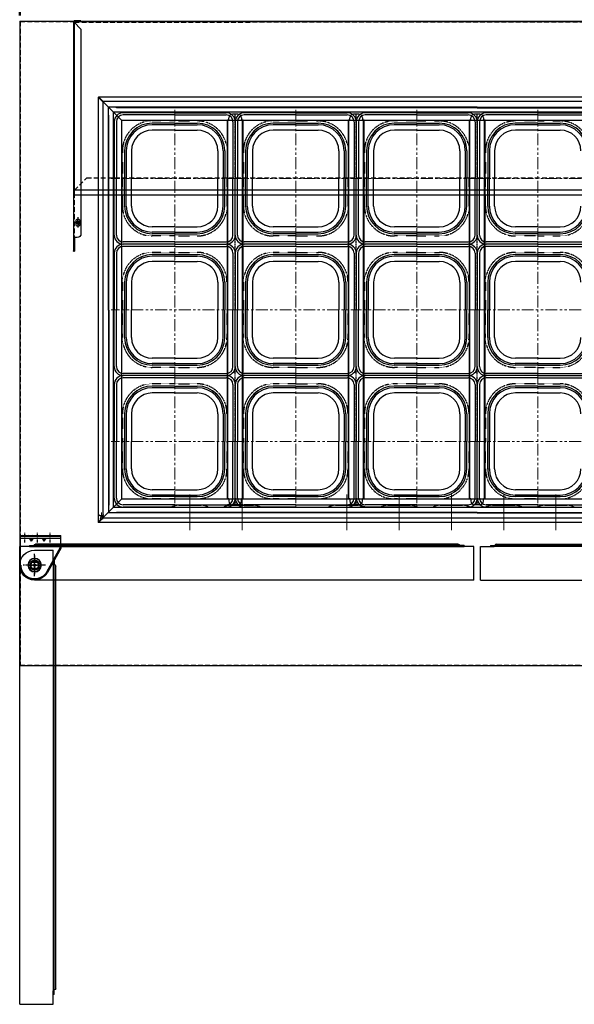
# Model space of a CAD drawing. Units: millimetres. Extents: x -104712 to -101552, y -48288 to -42490.
# Drawn here: x -104542 to -103799, y -44471 to -43152 of the extents above; entities that cross this region are included whole.
import ezdxf

# ---------------------------------------------------------------- set-up
doc = ezdxf.new("R2010")
doc.units = ezdxf.units.MM
for name, pattern in [('AM_ISO08W050x2', [9, 6, -0.75, 1.5, -0.75]), ('CENTER', [7, 4, -1, 1, -1]), ('CENTER2', [1.125, 0.75, -0.125, 0.125, -0.125]), ('HIDDEN', [9.525, 6.35, -3.175]), ('HIDDEN2', [0.1875, 0.125, -0.0625]), ('PHANTOM2', [31.75, 15.875, -3.175, 3.175, -3.175, 3.175, -3.175])]:
    doc.linetypes.add(name, pattern=pattern)
doc.layers.get('0').update_dxf_attribs({"lineweight": 13})
for name, color, linetype in [('\\M+3B5B5\\M+3BEEE', 134, 'Continuous'), ('\\M+3C4C9\\M+3BAF1\\M+3B3DD \\M+3BAA3\\M+3C0CC\\M+3BDBA(\\M+3C0FC\\M+3C7CF)', 6, 'Continuous'), ('COVER_', 7, 'Continuous'), ('Evap 60 48', 7, 'Continuous'), ('PAN_SUPPORTER_FR', 7, 'Continuous'), ('PAN_SUPPORTER_RE', 7, 'Continuous'), ('PAN_SUPPORTER_SI', 7, 'Continuous'), ('Top Plate 72_Mega', 107, 'Continuous'), ('μμ¸¶', 187, 'Continuous')]:
    doc.layers.add(name, color=color, linetype=linetype)
for name, color, linetype, lineweight in [('AM_0', 7, 'Continuous', 50), ('AM_7', 1, 'CENTER', 25), ('AM_8', 1, 'Continuous', 25), ('C', 1, 'CENTER2', 13), ('DR', 7, 'Continuous', 25), ('F', 3, 'Continuous', 13), ('H', 6, 'HIDDEN2', 25), ('P', 2, 'PHANTOM2', 13)]:
    doc.layers.add(name, color=color, linetype=linetype, lineweight=lineweight)
doc.styles.add('N3', font='romans.shx', dxfattribs={"width": 0.7, "height": 5.6, "bigfont": 'whgtxt.shx'})
doc.styles.get("Standard").update_dxf_attribs({"font": 'ISOCP.SHX'})
doc.dimstyles.new('AM_ISO$0', dxfattribs={"dimtxt": 3.5, "dimasz": 2.5, "dimexe": 1, "dimexo": 1, "dimgap": 1.5, "dimtad": 1, "dimdsep": 46, "dimtxsty": 'Standard', "dimcen": 0, "dimclrd": 256, "dimclre": 256, "dimclrt": 2, "dimadec": 0, "dimazin": 2, "dimtp": 0.1, "dimtm": 0.1, "dimtfac": 0.71, "dimtdec": 3, "dimtmove": 0, "dimatfit": 3, "dimfxl": 0, "dimlwd": -1, "dimlwe": -1, "dimarcsym": 0})

# ---------------------------------------------------------------- blocks, each defined once
blk = doc.blocks.new('gdfgdsfgds623.')
at = {"layer": 'Evap 60 48', "color": 3}
for p, q in [((-17010.7, -18567.2), (-17010.7, -18166.8)), ((-17008.7, -18166.8), (-17010.7, -18166.8)), ((-17010, -18567.6), (-17010, -18166.8)), ((-17008.7, -18166.8), (-17008.7, -18163.8)), ((-16996.7, -18158.8), (-17003.7, -18158.8)), ((-16991.7, -18163.8), (-16991.7, -18166.8)), ((-16989.7, -18166.8), (-16991.7, -18166.8)), ((-16990.4, -18566.2), (-16990.4, -18166.8)), ((-16989.7, -18566.7), (-16989.7, -18166.8)), ((-17010.7, -18673.8), (-17010.7, -18564.7)), ((-17010, -18673.8), (-17010, -18564.7)), ((-16990.4, -18673.8), (-16990.4, -18565.8)), ((-16989.7, -18673.8), (-16989.7, -18565.8)), ((-17008.7, -18673.8), (-17010.7, -18673.8)), ((-17008.7, -18673.8), (-17008.7, -18676.8)), ((-16989.7, -18673.8), (-16991.7, -18673.8)), ((-16991.7, -18676.8), (-16991.7, -18673.8)), ((-16996.7, -18681.8), (-17003.7, -18681.8))]:
    blk.add_line(p, q, dxfattribs=at)
at = {"layer": 'Evap 60 48', "color": 3, "linetype": 'CENTER'}
blk.add_line((-17000.2, -18681.8), (-17000.2, -18158.8), dxfattribs=at)
at = {"layer": 'Evap 60 48', "color": 3}
for centre, start, end in [((-17003.7, -18163.8), 90, 180), ((-16996.7, -18163.8), 0, 90), ((-17003.7, -18676.8), 180, 270), ((-16996.7, -18676.8), 270, 0)]:
    blk.add_arc(centre, 5, start, end, dxfattribs=at)
blk = doc.blocks.new('adfndfgfwerfafczsdfasdfasdf')
at = {"layer": 'DR'}
for p, q in [((-309, 187), (-378, 187)), ((-309, 187), (-240, 187)), ((-147, 187), (-216, 187)), ((-147, 187), (-78, 187)), ((15, 187), (-54, 187)), ((15, 187), (84, 187)), ((177, 187), (108, 187)), ((177, 187), (246, 187)), ((-390, 175), (-390, 99)), ((-390, 175), (-390, 99)), ((-387, 175), (-387, 99)), ((-309, 184), (-378, 184)), ((-309, 173.0522), (-339.0522, 173.0522)), ((-309, 184), (-240, 184)), ((-309, 173.0522), (-278.9478, 173.0522)), ((-231, 175), (-231, 99)), ((-228, 175), (-228, 99)), ((-228, 175), (-228, 99)), ((-225, 175), (-225, 99)), ((-147, 184), (-216, 184)), ((-147, 173.0522), (-177.0522, 173.0522)), ((-147, 184), (-78, 184)), ((-147, 173.0522), (-116.9478, 173.0522)), ((-69, 175), (-69, 99)), ((-66, 175), (-66, 99)), ((-66, 175), (-66, 99)), ((-63, 175), (-63, 99)), ((15, 184), (-54, 184)), ((15, 173.0522), (-15.0522, 173.0522)), ((15, 184), (84, 184)), ((15, 173.0522), (45.0522, 173.0522)), ((93, 175), (93, 99)), ((96, 175), (96, 99)), ((96, 175), (96, 99)), ((99, 175), (99, 99)), ((177, 184), (108, 184)), ((177, 173.0522), (146.9478, 173.0522)), ((177, 184), (246, 184)), ((177, 173.0522), (207.0522, 173.0522)), ((-309, 170.8472), (-339.0522, 170.8472)), ((-309, 163.795), (-339, 163.795)), ((-309, 170.8472), (-278.9478, 170.8472)), ((-309, 163.795), (-279, 163.795)), ((-147, 170.8472), (-177.0522, 170.8472)), ((-147, 163.795), (-177, 163.795)), ((-147, 170.8472), (-116.9478, 170.8472)), ((-147, 163.795), (-117, 163.795)), ((15, 170.8472), (-15.0522, 170.8472)), ((15, 163.795), (-15, 163.795)), ((15, 170.8472), (45.0522, 170.8472)), ((15, 163.795), (45, 163.795)), ((177, 170.8472), (146.9478, 170.8472)), ((177, 163.795), (147, 163.795)), ((177, 170.8472), (207.0522, 170.8472)), ((177, 163.795), (207, 163.795)), ((-376.0522, 136.0522), (-376.0522, 99)), ((-373.8472, 136.0522), (-373.8472, 99)), ((-366.795, 136), (-366.795, 99)), ((-251.205, 136), (-251.205, 99)), ((-244.1528, 136.0522), (-244.1528, 99)), ((-241.9478, 136.0522), (-241.9478, 99)), ((-214.0522, 136.0522), (-214.0522, 99)), ((-211.8472, 136.0522), (-211.8472, 99)), ((-204.795, 136), (-204.795, 99)), ((-89.205, 136), (-89.205, 99)), ((-82.1528, 136.0522), (-82.1528, 99)), ((-79.9478, 136.0522), (-79.9478, 99)), ((-52.0522, 136.0522), (-52.0522, 99)), ((-49.8472, 136.0522), (-49.8472, 99)), ((-42.795, 136), (-42.795, 99)), ((72.795, 136), (72.795, 99)), ((79.8472, 136.0522), (79.8472, 99)), ((82.0522, 136.0522), (82.0522, 99)), ((109.9478, 136.0522), (109.9478, 99)), ((112.1528, 136.0522), (112.1528, 99)), ((119.205, 136), (119.205, 99)), ((-390, 23), (-390, 99)), ((-390, 23), (-390, 99)), ((-387, 23), (-387, 99)), ((-376.0522, 61.9478), (-376.0522, 99)), ((-373.8472, 61.9478), (-373.8472, 99)), ((-366.795, 62), (-366.795, 99)), ((-251.205, 62), (-251.205, 99)), ((-244.1528, 61.9478), (-244.1528, 99)), ((-241.9478, 61.9478), (-241.9478, 99)), ((-231, 23), (-231, 99)), ((-228, 23), (-228, 99)), ((-228, 23), (-228, 99)), ((-225, 23), (-225, 99)), ((-214.0522, 61.9478), (-214.0522, 99)), ((-211.8472, 61.9478), (-211.8472, 99)), ((-204.795, 62), (-204.795, 99)), ((-89.205, 62), (-89.205, 99)), ((-82.1528, 61.9478), (-82.1528, 99)), ((-79.9478, 61.9478), (-79.9478, 99)), ((-69, 23), (-69, 99)), ((-66, 23), (-66, 99)), ((-66, 23), (-66, 99)), ((-63, 23), (-63, 99)), ((-52.0522, 61.9478), (-52.0522, 99)), ((-49.8472, 61.9478), (-49.8472, 99)), ((-42.795, 62), (-42.795, 99)), ((72.795, 62), (72.795, 99)), ((79.8472, 61.9478), (79.8472, 99)), ((82.0522, 61.9478), (82.0522, 99)), ((93, 23), (93, 99)), ((96, 23), (96, 99)), ((96, 23), (96, 99)), ((99, 23), (99, 99)), ((109.9478, 61.9478), (109.9478, 99)), ((112.1528, 61.9478), (112.1528, 99)), ((119.205, 62), (119.205, 99)), ((-309, 27.1528), (-339.0522, 27.1528)), ((-309, 34.205), (-339, 34.205)), ((-309, 34.205), (-279, 34.205)), ((-309, 27.1528), (-278.9478, 27.1528)), ((-147, 27.1528), (-177.0522, 27.1528)), ((-147, 34.205), (-177, 34.205)), ((-147, 34.205), (-117, 34.205)), ((-147, 27.1528), (-116.9478, 27.1528)), ((15, 27.1528), (-15.0522, 27.1528)), ((15, 34.205), (-15, 34.205)), ((15, 34.205), (45, 34.205)), ((15, 27.1528), (45.0522, 27.1528)), ((177, 27.1528), (146.9478, 27.1528)), ((177, 34.205), (147, 34.205)), ((177, 34.205), (207, 34.205)), ((177, 27.1528), (207.0522, 27.1528)), ((-309, 14), (-378, 14)), ((-309, 24.9478), (-339.0522, 24.9478)), ((-309, 24.9478), (-278.9478, 24.9478)), ((-309, 14), (-240, 14)), ((-147, 14), (-216, 14)), ((-147, 24.9478), (-177.0522, 24.9478)), ((-147, 24.9478), (-116.9478, 24.9478)), ((-147, 14), (-78, 14)), ((15, 14), (-54, 14)), ((15, 24.9478), (-15.0522, 24.9478)), ((15, 24.9478), (45.0522, 24.9478)), ((15, 14), (84, 14)), ((177, 14), (108, 14)), ((177, 24.9478), (146.9478, 24.9478)), ((177, 24.9478), (207.0522, 24.9478)), ((177, 14), (246, 14)), ((-309, 11), (-378, 11)), ((-309, 11), (-378, 11)), ((-309, 8), (-378, 8)), ((-309, 11), (-240, 11)), ((-309, 11), (-240, 11)), ((-309, 8), (-240, 8)), ((-147, 11), (-216, 11)), ((-147, 11), (-216, 11)), ((-147, 8), (-216, 8)), ((-147, 11), (-78, 11)), ((-147, 11), (-78, 11)), ((-147, 8), (-78, 8)), ((15, 11), (-54, 11)), ((15, 11), (-54, 11)), ((15, 8), (-54, 8)), ((15, 11), (84, 11)), ((15, 11), (84, 11)), ((15, 8), (84, 8)), ((177, 11), (108, 11)), ((177, 11), (108, 11)), ((177, 8), (108, 8)), ((177, 11), (246, 11)), ((177, 11), (246, 11)), ((177, 8), (246, 8)), ((-390, -1), (-390, -77)), ((-390, -1), (-390, -77)), ((-387, -1), (-387, -77)), ((-309, -2.9478), (-339.0522, -2.9478)), ((-309, -5.1528), (-339.0522, -5.1528)), ((-309, -12.205), (-339, -12.205)), ((-309, -2.9478), (-278.9478, -2.9478)), ((-309, -5.1528), (-278.9478, -5.1528)), ((-309, -12.205), (-279, -12.205)), ((-231, -1), (-231, -77)), ((-228, -1), (-228, -77)), ((-228, -1), (-228, -77)), ((-225, -1), (-225, -77)), ((-147, -2.9478), (-177.0522, -2.9478)), ((-147, -5.1528), (-177.0522, -5.1528)), ((-147, -12.205), (-177, -12.205)), ((-147, -2.9478), (-116.9478, -2.9478)), ((-147, -5.1528), (-116.9478, -5.1528)), ((-147, -12.205), (-117, -12.205)), ((-69, -1), (-69, -77)), ((-66, -1), (-66, -77)), ((-66, -1), (-66, -77)), ((-63, -1), (-63, -77)), ((15, -2.9478), (-15.0522, -2.9478)), ((15, -5.1528), (-15.0522, -5.1528)), ((15, -12.205), (-15, -12.205)), ((15, -2.9478), (45.0522, -2.9478)), ((15, -5.1528), (45.0522, -5.1528)), ((15, -12.205), (45, -12.205)), ((93, -1), (93, -77)), ((96, -1), (96, -77)), ((96, -1), (96, -77)), ((99, -1), (99, -77)), ((177, -2.9478), (146.9478, -2.9478)), ((177, -5.1528), (146.9478, -5.1528)), ((177, -12.205), (147, -12.205)), ((177, -2.9478), (207.0522, -2.9478)), ((177, -5.1528), (207.0522, -5.1528)), ((177, -12.205), (207, -12.205)), ((-376.0522, -39.9478), (-376.0522, -77)), ((-373.8472, -39.9478), (-373.8472, -77)), ((-366.795, -40), (-366.795, -77)), ((-251.205, -40), (-251.205, -77)), ((-244.1528, -39.9478), (-244.1528, -77)), ((-241.9478, -39.9478), (-241.9478, -77)), ((-214.0522, -39.9478), (-214.0522, -77)), ((-211.8472, -39.9478), (-211.8472, -77)), ((-204.795, -40), (-204.795, -77)), ((-89.205, -40), (-89.205, -77)), ((-82.1528, -39.9478), (-82.1528, -77)), ((-79.9478, -39.9478), (-79.9478, -77)), ((-52.0522, -39.9478), (-52.0522, -77)), ((-49.8472, -39.9478), (-49.8472, -77)), ((-42.795, -40), (-42.795, -77)), ((72.795, -40), (72.795, -77)), ((79.8472, -39.9478), (79.8472, -77)), ((82.0522, -39.9478), (82.0522, -77)), ((109.9478, -39.9478), (109.9478, -77)), ((112.1528, -39.9478), (112.1528, -77)), ((119.205, -40), (119.205, -77)), ((-390, -153), (-390, -77)), ((-390, -153), (-390, -77)), ((-387, -153), (-387, -77)), ((-376.0522, -114.0522), (-376.0522, -77)), ((-373.8472, -114.0522), (-373.8472, -77)), ((-366.795, -114), (-366.795, -77)), ((-251.205, -114), (-251.205, -77)), ((-244.1528, -114.0522), (-244.1528, -77)), ((-241.9478, -114.0522), (-241.9478, -77)), ((-231, -153), (-231, -77)), ((-228, -153), (-228, -77)), ((-228, -153), (-228, -77)), ((-225, -153), (-225, -77)), ((-214.0522, -114.0522), (-214.0522, -77)), ((-211.8472, -114.0522), (-211.8472, -77)), ((-204.795, -114), (-204.795, -77)), ((-89.205, -114), (-89.205, -77)), ((-82.1528, -114.0522), (-82.1528, -77)), ((-79.9478, -114.0522), (-79.9478, -77)), ((-69, -153), (-69, -77)), ((-66, -153), (-66, -77)), ((-66, -153), (-66, -77)), ((-63, -153), (-63, -77)), ((-52.0522, -114.0522), (-52.0522, -77)), ((-49.8472, -114.0522), (-49.8472, -77)), ((-42.795, -114), (-42.795, -77)), ((72.795, -114), (72.795, -77)), ((79.8472, -114.0522), (79.8472, -77)), ((82.0522, -114.0522), (82.0522, -77)), ((93, -153), (93, -77)), ((96, -153), (96, -77)), ((96, -153), (96, -77)), ((99, -153), (99, -77)), ((109.9478, -114.0522), (109.9478, -77)), ((112.1528, -114.0522), (112.1528, -77)), ((119.205, -114), (119.205, -77)), ((-309, -141.795), (-339, -141.795)), ((-309, -141.795), (-279, -141.795)), ((-147, -141.795), (-177, -141.795)), ((-147, -141.795), (-117, -141.795)), ((15, -141.795), (-15, -141.795)), ((15, -141.795), (45, -141.795)), ((177, -141.795), (147, -141.795)), ((177, -141.795), (207, -141.795)), ((-309, -148.8472), (-339.0522, -148.8472)), ((-309, -151.0522), (-339.0522, -151.0522)), ((-309, -148.8472), (-278.9478, -148.8472)), ((-309, -151.0522), (-278.9478, -151.0522)), ((-147, -148.8472), (-177.0522, -148.8472)), ((-147, -151.0522), (-177.0522, -151.0522)), ((-147, -148.8472), (-116.9478, -148.8472)), ((-147, -151.0522), (-116.9478, -151.0522)), ((15, -148.8472), (-15.0522, -148.8472)), ((15, -151.0522), (-15.0522, -151.0522)), ((15, -148.8472), (45.0522, -148.8472)), ((15, -151.0522), (45.0522, -151.0522)), ((177, -148.8472), (146.9478, -148.8472)), ((177, -151.0522), (146.9478, -151.0522)), ((177, -148.8472), (207.0522, -148.8472)), ((177, -151.0522), (207.0522, -151.0522)), ((-309, -162), (-378, -162)), ((-309, -165), (-378, -165)), ((-309, -165), (-378, -165)), ((-309, -168), (-378, -168)), ((-309, -162), (-240, -162)), ((-309, -165), (-240, -165)), ((-309, -165), (-240, -165)), ((-309, -168), (-240, -168)), ((-147, -162), (-216, -162)), ((-147, -165), (-216, -165)), ((-147, -165), (-216, -165)), ((-147, -168), (-216, -168)), ((-147, -162), (-78, -162)), ((-147, -165), (-78, -165)), ((-147, -165), (-78, -165)), ((-147, -168), (-78, -168)), ((15, -162), (-54, -162)), ((15, -165), (-54, -165)), ((15, -165), (-54, -165)), ((15, -168), (-54, -168)), ((15, -162), (84, -162)), ((15, -165), (84, -165)), ((15, -165), (84, -165)), ((15, -168), (84, -168)), ((177, -162), (108, -162)), ((177, -165), (108, -165)), ((177, -165), (108, -165)), ((177, -168), (108, -168)), ((177, -162), (246, -162)), ((177, -165), (246, -165)), ((177, -165), (246, -165)), ((177, -168), (246, -168)), ((-390, -177), (-390, -253)), ((-390, -177), (-390, -253)), ((-387, -177), (-387, -253)), ((-309, -178.9478), (-339.0522, -178.9478)), ((-309, -181.1528), (-339.0522, -181.1528)), ((-309, -178.9478), (-278.9478, -178.9478)), ((-309, -181.1528), (-278.9478, -181.1528)), ((-231, -177), (-231, -253)), ((-228, -177), (-228, -253)), ((-228, -177), (-228, -253)), ((-225, -177), (-225, -253)), ((-147, -178.9478), (-177.0522, -178.9478)), ((-147, -181.1528), (-177.0522, -181.1528)), ((-147, -178.9478), (-116.9478, -178.9478)), ((-147, -181.1528), (-116.9478, -181.1528)), ((-69, -177), (-69, -253)), ((-66, -177), (-66, -253)), ((-66, -177), (-66, -253)), ((-63, -177), (-63, -253)), ((15, -178.9478), (-15.0522, -178.9478)), ((15, -181.1528), (-15.0522, -181.1528)), ((15, -178.9478), (45.0522, -178.9478)), ((15, -181.1528), (45.0522, -181.1528)), ((93, -177), (93, -253)), ((96, -177), (96, -253)), ((96, -177), (96, -253)), ((99, -177), (99, -253)), ((177, -178.9478), (146.9478, -178.9478)), ((177, -181.1528), (146.9478, -181.1528)), ((177, -178.9478), (207.0522, -178.9478)), ((177, -181.1528), (207.0522, -181.1528)), ((-309, -188.205), (-339, -188.205)), ((-309, -188.205), (-279, -188.205)), ((-147, -188.205), (-177, -188.205)), ((-147, -188.205), (-117, -188.205)), ((15, -188.205), (-15, -188.205)), ((15, -188.205), (45, -188.205)), ((177, -188.205), (147, -188.205)), ((177, -188.205), (207, -188.205)), ((-376.0522, -215.9478), (-376.0522, -253)), ((-373.8472, -215.9478), (-373.8472, -253)), ((-366.795, -216), (-366.795, -253)), ((-251.205, -216), (-251.205, -253)), ((-244.1528, -215.9478), (-244.1528, -253)), ((-241.9478, -215.9478), (-241.9478, -253)), ((-214.0522, -215.9478), (-214.0522, -253)), ((-211.8472, -215.9478), (-211.8472, -253)), ((-204.795, -216), (-204.795, -253)), ((-89.205, -216), (-89.205, -253)), ((-82.1528, -215.9478), (-82.1528, -253)), ((-79.9478, -215.9478), (-79.9478, -253)), ((-52.0522, -215.9478), (-52.0522, -253)), ((-49.8472, -215.9478), (-49.8472, -253)), ((-42.795, -216), (-42.795, -253)), ((72.795, -216), (72.795, -253)), ((79.8472, -215.9478), (79.8472, -253)), ((82.0522, -215.9478), (82.0522, -253)), ((109.9478, -215.9478), (109.9478, -253)), ((112.1528, -215.9478), (112.1528, -253)), ((119.205, -216), (119.205, -253)), ((-390, -329), (-390, -253)), ((-390, -329), (-390, -253)), ((-387, -329), (-387, -253)), ((-376.0522, -290.0522), (-376.0522, -253)), ((-373.8472, -290.0522), (-373.8472, -253)), ((-366.795, -290), (-366.795, -253)), ((-251.205, -290), (-251.205, -253)), ((-244.1528, -290.0522), (-244.1528, -253)), ((-241.9478, -290.0522), (-241.9478, -253)), ((-231, -329), (-231, -253)), ((-228, -329), (-228, -253)), ((-228, -329), (-228, -253)), ((-225, -329), (-225, -253)), ((-214.0522, -290.0522), (-214.0522, -253)), ((-211.8472, -290.0522), (-211.8472, -253)), ((-204.795, -290), (-204.795, -253)), ((-89.205, -290), (-89.205, -253)), ((-82.1528, -290.0522), (-82.1528, -253)), ((-79.9478, -290.0522), (-79.9478, -253)), ((-69, -329), (-69, -253)), ((-66, -329), (-66, -253)), ((-66, -329), (-66, -253)), ((-63, -329), (-63, -253)), ((-52.0522, -290.0522), (-52.0522, -253)), ((-49.8472, -290.0522), (-49.8472, -253)), ((-42.795, -290), (-42.795, -253)), ((72.795, -290), (72.795, -253)), ((79.8472, -290.0522), (79.8472, -253)), ((82.0522, -290.0522), (82.0522, -253)), ((93, -329), (93, -253)), ((96, -329), (96, -253)), ((96, -329), (96, -253)), ((99, -329), (99, -253)), ((109.9478, -290.0522), (109.9478, -253)), ((112.1528, -290.0522), (112.1528, -253)), ((119.205, -290), (119.205, -253)), ((-309, -324.8472), (-339.0522, -324.8472)), ((-309, -327.0522), (-339.0522, -327.0522)), ((-309, -317.795), (-339, -317.795)), ((-309, -317.795), (-279, -317.795)), ((-309, -324.8472), (-278.9478, -324.8472)), ((-309, -327.0522), (-278.9478, -327.0522)), ((-147, -324.8472), (-177.0522, -324.8472)), ((-147, -327.0522), (-177.0522, -327.0522)), ((-147, -317.795), (-177, -317.795)), ((-147, -317.795), (-117, -317.795)), ((-147, -324.8472), (-116.9478, -324.8472)), ((-147, -327.0522), (-116.9478, -327.0522)), ((15, -324.8472), (-15.0522, -324.8472)), ((15, -327.0522), (-15.0522, -327.0522)), ((15, -317.795), (-15, -317.795)), ((15, -317.795), (45, -317.795)), ((15, -324.8472), (45.0522, -324.8472)), ((15, -327.0522), (45.0522, -327.0522)), ((177, -324.8472), (146.9478, -324.8472)), ((177, -327.0522), (146.9478, -327.0522)), ((177, -317.795), (147, -317.795)), ((177, -317.795), (207, -317.795)), ((177, -324.8472), (207.0522, -324.8472)), ((177, -327.0522), (207.0522, -327.0522)), ((-309, -338), (-378, -338)), ((-309, -341), (-378, -341)), ((-309, -338), (-240, -338)), ((-309, -341), (-240, -341)), ((-147, -338), (-216, -338)), ((-147, -341), (-216, -341)), ((-147, -338), (-78, -338)), ((-147, -341), (-78, -341)), ((15, -338), (-54, -338)), ((15, -341), (-54, -341)), ((15, -338), (84, -338)), ((15, -341), (84, -341)), ((177, -338), (108, -338)), ((177, -341), (108, -341)), ((177, -338), (246, -338)), ((177, -341), (246, -341))]:
    blk.add_line(p, q, dxfattribs=at)
for centre, radius, start, end in [((-378, 175), 12, 90, 180), ((-240, 175), 12, 0, 90), ((-216, 175), 12, 90, 180), ((-78, 175), 12, 0, 90), ((-54, 175), 12, 90, 180), ((84, 175), 12, 0, 90), ((108, 175), 12, 90, 180), ((-378, 175), 9, 90, 180), ((-339, 136), 37.0522, 90, 180), ((-279, 136), 37.0522, 0, 90), ((-240, 175), 9, 0, 90), ((-216, 175), 9, 90, 180), ((-177, 136), 37.0522, 90, 180), ((-117, 136), 37.0522, 0, 90), ((-78, 175), 9, 0, 90), ((-54, 175), 9, 90, 180), ((-15, 136), 37.0522, 90, 180), ((45, 136), 37.0522, 0, 90), ((84, 175), 9, 0, 90), ((108, 175), 9, 90, 180), ((147, 136), 37.0522, 90, 180), ((207, 136), 37.0522, 0, 90), ((-339, 136), 34.8472, 90, 180), ((-339, 136), 27.795, 90, 180), ((-279, 136), 34.8472, 0, 90), ((-279, 136), 27.795, 0, 90), ((-177, 136), 34.8472, 90, 180), ((-177, 136), 27.795, 90, 180), ((-117, 136), 34.8472, 0, 90), ((-117, 136), 27.795, 0, 90), ((-15, 136), 34.8472, 90, 180), ((-15, 136), 27.795, 90, 180), ((45, 136), 34.8472, 0, 90), ((45, 136), 27.795, 0, 90), ((147, 136), 34.8472, 90, 180), ((147, 136), 27.795, 90, 180), ((207, 136), 34.8472, 0, 90), ((207, 136), 27.795, 0, 90), ((-339, 62), 37.0522, 180, 270), ((-339, 62), 34.8472, 180, 270), ((-339, 62), 27.795, 180, 270), ((-279, 62), 37.0522, 270, 0), ((-279, 62), 34.8472, 270, 0), ((-279, 62), 27.795, 270, 0), ((-177, 62), 37.0522, 180, 270), ((-177, 62), 34.8472, 180, 270), ((-177, 62), 27.795, 180, 270), ((-117, 62), 27.795, 270, 0), ((-117, 62), 34.8472, 270, 0), ((-117, 62), 37.0522, 270, 0), ((-15, 62), 37.0522, 180, 270), ((-15, 62), 34.8472, 180, 270), ((-15, 62), 27.795, 180, 270), ((45, 62), 37.0522, 270, 0), ((45, 62), 34.8472, 270, 0), ((45, 62), 27.795, 270, 0), ((147, 62), 37.0522, 180, 270), ((147, 62), 34.8472, 180, 270), ((147, 62), 27.795, 180, 270), ((207, 62), 27.795, 270, 0), ((207, 62), 34.8472, 270, 0), ((207, 62), 37.0522, 270, 0), ((-378, 23), 12, 180, 270), ((-378, 23), 9, 180, 270), ((-240, 23), 12, 270, 0), ((-240, 23), 9, 270, 0), ((-216, 23), 12, 180, 270), ((-216, 23), 9, 180, 270), ((-78, 23), 9, 270, 0), ((-78, 23), 12, 270, 0), ((-54, 23), 12, 180, 270), ((-54, 23), 9, 180, 270), ((84, 23), 12, 270, 0), ((84, 23), 9, 270, 0), ((108, 23), 12, 180, 270), ((108, 23), 9, 180, 270), ((-378, -1), 12, 90, 180), ((-378, -1), 9, 90, 180), ((-240, -1), 12, 0, 90), ((-240, -1), 9, 0, 90), ((-216, -1), 12, 90, 180), ((-216, -1), 9, 90, 180), ((-78, -1), 12, 0, 90), ((-78, -1), 9, 0, 90), ((-54, -1), 12, 90, 180), ((-54, -1), 9, 90, 180), ((84, -1), 12, 0, 90), ((84, -1), 9, 0, 90), ((108, -1), 12, 90, 180), ((108, -1), 9, 90, 180), ((-339, -40), 37.0522, 90, 180), ((-339, -40), 34.8472, 90, 180), ((-339, -40), 27.795, 90, 180), ((-279, -40), 37.0522, 0, 90), ((-279, -40), 34.8472, 0, 90), ((-279, -40), 27.795, 0, 90), ((-177, -40), 37.0522, 90, 180), ((-177, -40), 34.8472, 90, 180), ((-177, -40), 27.795, 90, 180), ((-117, -40), 37.0522, 0, 90), ((-117, -40), 34.8472, 0, 90), ((-117, -40), 27.795, 0, 90), ((-15, -40), 37.0522, 90, 180), ((-15, -40), 34.8472, 90, 180), ((-15, -40), 27.795, 90, 180), ((45, -40), 37.0522, 0, 90), ((45, -40), 34.8472, 0, 90), ((45, -40), 27.795, 0, 90), ((147, -40), 37.0522, 90, 180), ((147, -40), 34.8472, 90, 180), ((147, -40), 27.795, 90, 180), ((207, -40), 37.0522, 0, 90), ((207, -40), 34.8472, 0, 90), ((207, -40), 27.795, 0, 90), ((-339, -114), 37.0522, 180, 270), ((-339, -114), 34.8472, 180, 270), ((-339, -114), 27.795, 180, 270), ((-279, -114), 27.795, 270, 0), ((-279, -114), 34.8472, 270, 0), ((-279, -114), 37.0522, 270, 0), ((-177, -114), 37.0522, 180, 270), ((-177, -114), 34.8472, 180, 270), ((-177, -114), 27.795, 180, 270), ((-117, -114), 37.0522, 270, 0), ((-117, -114), 34.8472, 270, 0), ((-117, -114), 27.795, 270, 0), ((-15, -114), 37.0522, 180, 270), ((-15, -114), 34.8472, 180, 270), ((-15, -114), 27.795, 180, 270), ((45, -114), 27.795, 270, 0), ((45, -114), 34.8472, 270, 0), ((45, -114), 37.0522, 270, 0), ((147, -114), 37.0522, 180, 270), ((147, -114), 34.8472, 180, 270), ((147, -114), 27.795, 180, 270), ((207, -114), 37.0522, 270, 0), ((207, -114), 34.8472, 270, 0), ((207, -114), 27.795, 270, 0), ((-378, -153), 12, 180, 270), ((-378, -153), 9, 180, 270), ((-240, -153), 9, 270, 0), ((-240, -153), 12, 270, 0), ((-216, -153), 12, 180, 270), ((-216, -153), 9, 180, 270), ((-78, -153), 12, 270, 0), ((-78, -153), 9, 270, 0), ((-54, -153), 12, 180, 270), ((-54, -153), 9, 180, 270), ((84, -153), 9, 270, 0), ((84, -153), 12, 270, 0), ((108, -153), 12, 180, 270), ((108, -153), 9, 180, 270), ((-378, -177), 12, 90, 180), ((-378, -177), 9, 90, 180), ((-240, -177), 12, 0, 90), ((-240, -177), 9, 0, 90), ((-216, -177), 12, 90, 180), ((-216, -177), 9, 90, 180), ((-78, -177), 12, 0, 90), ((-78, -177), 9, 0, 90), ((-54, -177), 12, 90, 180), ((-54, -177), 9, 90, 180), ((84, -177), 12, 0, 90), ((84, -177), 9, 0, 90), ((108, -177), 12, 90, 180), ((108, -177), 9, 90, 180), ((-339, -216), 37.0522, 90, 180), ((-339, -216), 34.8472, 90, 180), ((-279, -216), 37.0522, 0, 90), ((-279, -216), 34.8472, 0, 90), ((-177, -216), 37.0522, 90, 180), ((-177, -216), 34.8472, 90, 180), ((-117, -216), 37.0522, 0, 90), ((-117, -216), 34.8472, 0, 90), ((-15, -216), 37.0522, 90, 180), ((-15, -216), 34.8472, 90, 180), ((45, -216), 37.0522, 0, 90), ((45, -216), 34.8472, 0, 90), ((147, -216), 37.0522, 90, 180), ((147, -216), 34.8472, 90, 180), ((207, -216), 37.0522, 0, 90), ((207, -216), 34.8472, 0, 90), ((-339, -216), 27.795, 90, 180), ((-279, -216), 27.795, 0, 90), ((-177, -216), 27.795, 90, 180), ((-117, -216), 27.795, 0, 90), ((-15, -216), 27.795, 90, 180), ((45, -216), 27.795, 0, 90), ((147, -216), 27.795, 90, 180), ((207, -216), 27.795, 0, 90), ((-339, -290), 37.0522, 180, 270), ((-339, -290), 34.8472, 180, 270), ((-339, -290), 27.795, 180, 270), ((-279, -290), 37.0522, 270, 0), ((-279, -290), 34.8472, 270, 0), ((-279, -290), 27.795, 270, 0), ((-177, -290), 37.0522, 180, 270), ((-177, -290), 34.8472, 180, 270), ((-177, -290), 27.795, 180, 270), ((-117, -290), 27.795, 270, 0), ((-117, -290), 34.8472, 270, 0), ((-117, -290), 37.0522, 270, 0), ((-15, -290), 37.0522, 180, 270), ((-15, -290), 34.8472, 180, 270), ((-15, -290), 27.795, 180, 270), ((45, -290), 37.0522, 270, 0), ((45, -290), 34.8472, 270, 0), ((45, -290), 27.795, 270, 0), ((147, -290), 37.0522, 180, 270), ((147, -290), 34.8472, 180, 270), ((147, -290), 27.795, 180, 270), ((207, -290), 27.795, 270, 0), ((207, -290), 34.8472, 270, 0), ((207, -290), 37.0522, 270, 0), ((-378, -329), 12, 180, 270), ((-378, -329), 9, 180, 270), ((-240, -329), 12, 270, 0), ((-240, -329), 9, 270, 0), ((-216, -329), 12, 180, 270), ((-216, -329), 9, 180, 270), ((-78, -329), 9, 270, 0), ((-78, -329), 12, 270, 0), ((-54, -329), 12, 180, 270), ((-54, -329), 9, 180, 270), ((84, -329), 12, 270, 0), ((84, -329), 9, 270, 0), ((108, -329), 12, 180, 270), ((108, -329), 9, 180, 270)]:
    blk.add_arc(centre, radius, start, end, dxfattribs=at)
at = {"layer": 'H'}
for p, q in [((-309, 176), (-339, 176)), ((-309, 176), (-279, 176)), ((-147, 176), (-177, 176)), ((-147, 176), (-117, 176)), ((15, 176), (-15, 176)), ((15, 176), (45, 176)), ((177, 176), (147, 176)), ((177, 176), (207, 176)), ((-379, 136), (-379, 99)), ((-239, 136), (-239, 99)), ((-217, 136), (-217, 99)), ((-77, 136), (-77, 99)), ((-55, 136), (-55, 99)), ((85, 136), (85, 99)), ((107, 136), (107, 99)), ((-379, 62), (-379, 99)), ((-239, 62), (-239, 99)), ((-217, 62), (-217, 99)), ((-77, 62), (-77, 99)), ((-55, 62), (-55, 99)), ((85, 62), (85, 99)), ((107, 62), (107, 99)), ((-309, 22), (-339, 22)), ((-309, 22), (-279, 22)), ((-147, 22), (-177, 22)), ((-147, 22), (-117, 22)), ((15, 22), (-15, 22)), ((15, 22), (45, 22)), ((177, 22), (147, 22)), ((177, 22), (207, 22)), ((-309, 0), (-339, 0)), ((-309, 0), (-279, 0)), ((-147, 0), (-177, 0)), ((-147, 0), (-117, 0)), ((15, 0), (-15, 0)), ((15, 0), (45, 0)), ((177, 0), (147, 0)), ((177, 0), (207, 0)), ((-379, -40), (-379, -77)), ((-239, -40), (-239, -77)), ((-217, -40), (-217, -77)), ((-77, -40), (-77, -77)), ((-55, -40), (-55, -77)), ((85, -40), (85, -77)), ((107, -40), (107, -77)), ((-379, -114), (-379, -77)), ((-239, -114), (-239, -77)), ((-217, -114), (-217, -77)), ((-77, -114), (-77, -77)), ((-55, -114), (-55, -77)), ((85, -114), (85, -77)), ((107, -114), (107, -77)), ((-309, -154), (-339, -154)), ((-309, -154), (-279, -154)), ((-147, -154), (-177, -154)), ((-147, -154), (-117, -154)), ((15, -154), (-15, -154)), ((15, -154), (45, -154)), ((177, -154), (147, -154)), ((177, -154), (207, -154)), ((-309, -176), (-339, -176)), ((-309, -176), (-279, -176)), ((-147, -176), (-177, -176)), ((-147, -176), (-117, -176)), ((15, -176), (-15, -176)), ((15, -176), (45, -176)), ((177, -176), (147, -176)), ((177, -176), (207, -176)), ((-379, -216), (-379, -253)), ((-239, -216), (-239, -253)), ((-217, -216), (-217, -253)), ((-77, -216), (-77, -253)), ((-55, -216), (-55, -253)), ((85, -216), (85, -253)), ((107, -216), (107, -253)), ((-379, -290), (-379, -253)), ((-239, -290), (-239, -253)), ((-217, -290), (-217, -253)), ((-77, -290), (-77, -253)), ((-55, -290), (-55, -253)), ((85, -290), (85, -253)), ((107, -290), (107, -253)), ((-309, -330), (-339, -330)), ((-309, -330), (-279, -330)), ((-147, -330), (-177, -330)), ((-147, -330), (-117, -330)), ((15, -330), (-15, -330)), ((15, -330), (45, -330)), ((177, -330), (147, -330)), ((177, -330), (207, -330))]:
    blk.add_line(p, q, dxfattribs=at)
for centre, start, end in [((-339, 136), 90, 180), ((-279, 136), 0, 90), ((-177, 136), 90, 180), ((-117, 136), 0, 90), ((-15, 136), 90, 180), ((45, 136), 0, 90), ((147, 136), 90, 180), ((207, 136), 0, 90), ((-339, 62), 180, 270), ((-279, 62), 270, 0), ((-177, 62), 180, 270), ((-117, 62), 270, 0), ((-15, 62), 180, 270), ((45, 62), 270, 0), ((147, 62), 180, 270), ((207, 62), 270, 0), ((-339, -40), 90, 180), ((-279, -40), 0, 90), ((-177, -40), 90, 180), ((-117, -40), 0, 90), ((-15, -40), 90, 180), ((45, -40), 0, 90), ((147, -40), 90, 180), ((207, -40), 0, 90), ((-339, -114), 180, 270), ((-279, -114), 270, 0), ((-177, -114), 180, 270), ((-117, -114), 270, 0), ((-15, -114), 180, 270), ((45, -114), 270, 0), ((147, -114), 180, 270), ((207, -114), 270, 0), ((-339, -216), 90, 180), ((-279, -216), 0, 90), ((-177, -216), 90, 180), ((-117, -216), 0, 90), ((-15, -216), 90, 180), ((45, -216), 0, 90), ((147, -216), 90, 180), ((207, -216), 0, 90), ((-339, -290), 180, 270), ((-279, -290), 270, 0), ((-177, -290), 180, 270), ((-117, -290), 270, 0), ((-15, -290), 180, 270), ((45, -290), 270, 0), ((147, -290), 180, 270), ((207, -290), 270, 0)]:
    blk.add_arc(centre, 40, start, end, dxfattribs=at)
at = {"layer": 'P'}
for p, q in [((-309, 191), (-309, 7)), ((-147, 191), (-147, 7)), ((15, 191), (15, 7)), ((177, 191), (177, 7)), ((-224, 99), (-394, 99)), ((-232, 99), (-62, 99)), ((100, 99), (-70, 99)), ((92, 99), (262, 99)), ((-309, -169), (-309, 15)), ((-147, -169), (-147, 15)), ((15, -169), (15, 15)), ((177, -169), (177, 15)), ((-224, -77), (-394, -77)), ((-232, -77), (-62, -77)), ((100, -77), (-70, -77)), ((92, -77), (262, -77)), ((-309, -161), (-309, -345)), ((-147, -161), (-147, -345)), ((15, -161), (15, -345)), ((177, -161), (177, -345)), ((-224, -253), (-394, -253)), ((-232, -253), (-62, -253)), ((100, -253), (-70, -253)), ((92, -253), (262, -253))]:
    blk.add_line(p, q, dxfattribs=at)
blk = doc.blocks.new('gdfgdgdsgd')
at = {"layer": 'C', "color": 2}
for p, q in [((-17153.8, -18630.9), (-17153.8, -18583.1)), ((-17083.8, -18630.9), (-17083.8, -18583.1)), ((-16943.8, -18630.9), (-16943.8, -18583.1)), ((-16873.8, -18630.9), (-16873.8, -18583.1)), ((-16803.8, -18630.9), (-16803.8, -18583.1)), ((-16733.8, -18630.9), (-16733.8, -18583.1)), ((-16663.8, -18630.9), (-16663.8, -18583.1))]:
    blk.add_line(p, q, dxfattribs=at)
at = {"layer": 'Evap 60 48', "color": 2}
for p, q in [((-17270.6, -18057.2), (-17270.6, -18614.6)), ((-16268.1, -18056.9), (-17270.3, -18056.9)), ((-16268.1, -18614.9), (-17270.3, -18614.9))]:
    blk.add_line(p, q, dxfattribs=at)
at = {"layer": 'PAN_SUPPORTER_FR', "color": 2, "linetype": 'Continuous', "ltscale": 25.4}
for p, q in [((-17276.1, -18050.9), (-16262.3, -18050.9)), ((-17276.1, -18050.9), (-17270.3, -18056.7)), ((-17276.1, -18050.9), (-17276.1, -18051.4)), ((-17276.1, -18051.4), (-17270.3, -18057.2)), ((-17270.3, -18056.7), (-17270.3, -18057.2)), ((-17270.3, -18057.2), (-17256.6, -18070.9)), ((-17256.6, -18070.9), (-16281.8, -18070.9)), ((-17256.6, -18070.9), (-17245.4, -18082.1)), ((-17245.4, -18082.1), (-16293, -18082.1)), ((-17270.3, -18614.6), (-17256.6, -18600.9)), ((-17256.6, -18600.9), (-17245.4, -18589.7)), ((-17276.1, -18620.4), (-17270.3, -18614.6)), ((-17270.3, -18615.1), (-17270.3, -18614.6)), ((-17276.1, -18620.9), (-17270.3, -18615.1)), ((-17276.1, -18620.9), (-17276.1, -18620.4))]:
    blk.add_line(p, q, dxfattribs=at)
at = {"layer": 'PAN_SUPPORTER_RE', "color": 2, "linetype": 'Continuous', "ltscale": 25.4}
for p, q in [((-16281.8, -18600.9), (-17256.6, -18600.9)), ((-16293, -18589.7), (-17245.4, -18589.7)), ((-17168.8, -18597.6), (-17138.8, -18597.6)), ((-17098.8, -18597.6), (-17068.8, -18597.6)), ((-16958.8, -18597.6), (-16928.8, -18597.6)), ((-16888.8, -18597.6), (-16858.8, -18597.6)), ((-16818.8, -18597.6), (-16788.8, -18597.6)), ((-16748.8, -18597.6), (-16718.8, -18597.6)), ((-16678.8, -18597.6), (-16648.8, -18597.6)), ((-16262.3, -18620.9), (-17276.1, -18620.9))]:
    blk.add_line(p, q, dxfattribs=at)
for centre, start, end in [((-17168.8, -18614.4), 90, 126.5258), ((-17138.8, -18614.4), 53.4742, 90), ((-17098.8, -18614.4), 90, 126.5258), ((-17068.8, -18614.4), 53.4742, 90), ((-16958.8, -18614.4), 90, 126.5258), ((-16928.8, -18614.4), 53.4742, 90), ((-16888.8, -18614.4), 90, 126.5258), ((-16858.8, -18614.4), 53.4742, 90), ((-16818.8, -18614.4), 90, 126.5258), ((-16788.8, -18614.4), 53.4742, 90), ((-16748.8, -18614.4), 90, 126.5258), ((-16718.8, -18614.4), 53.4742, 90), ((-16678.8, -18614.4), 90, 126.5258), ((-16648.8, -18614.4), 53.4742, 90)]:
    blk.add_arc(centre, 16.8, start, end, dxfattribs=at)
at = {"layer": 'PAN_SUPPORTER_SI', "color": 2, "linetype": 'Continuous', "ltscale": 25.4}
for p, q in [((-17276.6, -18051.4), (-17276.1, -18051.4)), ((-17270.8, -18057.2), (-17276.6, -18051.4)), ((-17276.6, -18051.4), (-17276.6, -18620.4)), ((-17270.3, -18057.2), (-17276.1, -18051.4)), ((-17270.8, -18057.2), (-17270.3, -18057.2)), ((-17256.6, -18070.9), (-17256.6, -18600.9)), ((-17245.4, -18082.1), (-17245.4, -18589.7)), ((-17270.8, -18614.6), (-17276.6, -18620.4)), ((-17270.3, -18614.6), (-17276.1, -18620.4)), ((-17270.8, -18614.6), (-17270.3, -18614.6)), ((-17276.6, -18620.4), (-17276.1, -18620.4))]:
    blk.add_line(p, q, dxfattribs=at)
at = {"layer": 'F', "color": 2, "style": 'N3', "width": 0.7}
blk.add_text('*', height=22.4, dxfattribs=at).set_placement((-17277.2, -18631.5))
blk = doc.blocks.new('m4823fg6sdf4g68e')
at = {"layer": 'AM_7', "linetype": 'AM_ISO08W050x2'}
for q in [(-610.2, 148.5), (-615, 143.6), (-605.4, 143.6), (-610.2, 138.8)]:
    blk.add_line((-610.2, 143.6), q, dxfattribs=at)
at = {"layer": 'Top Plate 72_Mega'}
for p, q in [((-688.2, 412.9), (-688.2, -448.7)), ((-687.5, 412.9), (-688.2, 412.9)), ((-687.5, 412.9), (-688.2, 412.9)), ((-687.5, 413.6), (536.1, 413.6)), ((-687.5, 412.9), (-687.5, 413.6)), ((-687.5, 412.9), (-687.5, 413.6)), ((-75.7, 298.3), (-569.4, 298.3)), ((-569.4, 26.6), (-569.4, 298.3)), ((-558.7, 297.6), (-558.7, 298.3)), ((-75.7, 297.6), (-558.7, 297.6)), ((-75.7, 298.3), (418, 298.3)), ((-75.7, 297.6), (407.3, 297.6)), ((-568.7, 287.6), (-569.4, 287.6)), ((-568.7, 26.6), (-568.7, 287.6)), ((-569.4, 26.6), (-569.4, -245.1)), ((-568.7, 26.6), (-568.7, -234.4)), ((-568.7, -234.4), (-569.4, -234.4)), ((-75.7, -245.1), (-569.4, -245.1)), ((-75.7, -244.4), (-558.7, -244.4)), ((-558.7, -244.4), (-558.7, -245.1)), ((-75.7, -244.4), (407.3, -244.4)), ((-75.7, -245.1), (418, -245.1)), ((-687.5, -448.7), (-688.2, -448.7)), ((-687.5, -448.7), (-688.2, -448.7)), ((-687.5, -448.7), (-687.5, -449.4)), ((-687.5, -448.7), (-687.5, -449.4)), ((-687.5, -449.4), (536.1, -449.4)), ((-687.5, -449.4), (536.1, -449.4))]:
    blk.add_line(p, q, dxfattribs=at)
at = {"layer": 'Top Plate 72_Mega', "color": 3, "linetype": 'HIDDEN'}
for p, q in [((-687.5, 412.9), (536.1, 412.9)), ((-687.5, 412.9), (-687.5, -448.7)), ((-687.5, -448.7), (536.1, -448.7))]:
    blk.add_line(p, q, dxfattribs=at)
at = {"layer": 'μμ¸¶'}
for radius in [1.8, 1.7]:
    blk.add_circle((-610.2, 143.6), radius, dxfattribs=at)
blk.add_arc((-610.2, 143.6), 2, 262.0643, 192.9166, dxfattribs=at)
blk = doc.blocks.new('SDFAS4W3')
at = {"color": 1, "linetype": 'CENTER', "lineweight": -3}
for p, q in [((-102.4, 3), (-102.4, -6.3)), ((-94.9, -1.5), (-109.2, -1.5))]:
    blk.add_line(p, q, dxfattribs=at)
at = {"layer": 'COVER_'}
for p, q in [((-104.9, 1), (-99.9, 1)), ((-104.9, -4), (-99.9, -4))]:
    blk.add_line(p, q, dxfattribs=at)
at = {"layer": 'COVER_', "color": 3, "linetype": 'HIDDEN'}
blk.add_line((165.9, -6.8), (-122.4, -6.8), dxfattribs=at)
at = {"layer": 'COVER_'}
for centre, start, end in [((-104.9, -1.5), 90, 270), ((-99.9, -1.5), 270, 90)]:
    blk.add_arc(centre, 2.5, start, end, dxfattribs=at)
at = {"layer": 'Evap 60 48'}
for p, q in [((156.6, 2.5), (-117.4, 2.5)), ((156.6, 2.5), (165.9, -6.8)), ((166.9, 2.5), (166.9, -6.8)), ((166.9, 2.5), (167.6, 2.5)), ((167.6, 2.5), (167.6, -6.8)), ((-122.4, -6.1), (-140.2, -6.1)), ((-122.4, -6.8), (-140.2, -6.8)), ((166.9, -7.5), (-140.2, -7.5)), ((-128.1, -6.1), (-128.1, -6.8)), ((-122.4, -2.5), (-122.4, -7.5)), ((165.9, -6.8), (165.9, -7.5)), ((165.9, -6.8), (166.9, -6.8))]:
    blk.add_line(p, q, dxfattribs=at)
for centre, radius, start, end in [((-117.4, -2.5), 5, 90, 180), ((-140.2, -6.8), 0.701, 93.5616, 266.4384), ((166.9, -6.8), 0.7, 270, 0)]:
    blk.add_arc(centre, radius, start, end, dxfattribs=at)
blk = doc.blocks.new('HOOD D72')
at = {"layer": 'COVER_'}
for p, q in [((-511.6, 111.8), (536.4, 111.8)), ((536.4, -113.9), (-511.6, -113.9))]:
    blk.add_line(p, q, dxfattribs=at)
at = {"layer": 'COVER_', "color": 3, "linetype": 'HIDDEN'}
for p, q in [((-511.6, 111.1), (536.4, 111.4)), ((-511.6, -113.9), (-495.6, -97.9)), ((520.5, -97.9), (-495.6, -97.9))]:
    blk.add_line(p, q, dxfattribs=at)
at = {"layer": 'Evap 60 48'}
for p, q in [((-511.6, -120.5), (-511.6, 111.8)), ((536.4, -120.5), (-511.6, -120.5))]:
    blk.add_line(p, q, dxfattribs=at)
blk = doc.blocks.new('SDF36AFSFDAS')
at = {"layer": '\\M+3B5B5\\M+3BEEE'}
for p, q in [((0, 286), (0, 304)), ((25, 304), (0, 304)), ((45, -304), (45, 284)), ((0, -304), (0, -286)), ((45, -304), (0, -304))]:
    blk.add_line(p, q, dxfattribs=at)
blk.add_arc((25, 284), 20, 0, 90, dxfattribs=at)
at = {"layer": '\\M+3C4C9\\M+3BAF1\\M+3B3DD \\M+3BAA3\\M+3C0CC\\M+3BDBA(\\M+3C0FC\\M+3C7CF)'}
for p, q in [((-1.2, 291), (0, 291)), ((-1.2, 291), (-1.2, 284.8)), ((0, 291), (0, -291)), ((-3.2, -282.8), (-3.2, 282.8)), ((-1.2, -291), (-1.2, 284.8)), ((-1.2, -291), (0, -291))]:
    blk.add_line(p, q, dxfattribs=at)
for centre, start, end in [((-1.2, 282.8), 90, 180), ((-1.2, -282.8), 180, 270)]:
    blk.add_arc(centre, 2, start, end, dxfattribs=at)
at = {"layer": 'DR', "color": 1, "linetype": 'CENTER'}
for p, q in [((25, 269.4), (25, 299.3)), ((11.9, 284), (37.8, 284))]:
    blk.add_line(p, q, dxfattribs=at)
at = {"layer": 'DR'}
for radius in [9, 8.5]:
    blk.add_circle((25, 284), radius, dxfattribs=at)
at = {"layer": 'Evap 60 48'}
for radius in [6.5, 5.5]:
    blk.add_circle((25, 284), radius, dxfattribs=at)
blk = doc.blocks.new('SDFASDFAWE')
at = {"layer": 'AM_8'}
h = blk.add_hatch(dxfattribs=at)
h.set_pattern_fill('ANSI31', color=256, style=0)
h.set_pattern_definition([(135, (-56629.6537, 11723.047), (2.24506403, 2.24506403), [])])
h.paths.add_polyline_path([(4, 31.9), (4, 30.9), (21, 30.9), (21, 31.9)])
h.paths.add_polyline_path([(4, 30.9), (4, 31.9), (-13, 31.9), (-13, 30.9)])
h.paths.add_polyline_path([(35, 30.9), (35, 31.9), (21, 31.9), (21, 30.9)])
h.paths.add_polyline_path([(-13, 30.9), (-13, 31.9), (-19, 31.9), (-19, 30.9)])
blk.add_line((35, 15.9), (16.6, -17))
blk.add_arc((0, -7.8), 19, 180, 330.8152)
at = {"layer": 'DR'}
for p, q in [((-19, 31.9), (35, 31.9)), ((-19, 30.9), (-19, 31.9)), ((-19, 30.9), (35, 30.9)), ((-19, -7.8), (-19, 30.9)), ((-19, 30.9), (35, 30.9)), ((-19, 28.4), (35, 28.4)), ((-7.1, 28.4), (-4.5, 24.2)), ((-1.9, 28.4), (-4.5, 24.2)), ((-4.5, 24.2), (-4.5, 28.4)), ((9.9, 28.4), (12.5, 24.2)), ((15.1, 28.4), (12.5, 24.2)), ((12.5, 24.2), (12.5, 28.4)), ((35, 30.9), (35, 31.9)), ((35, 15.9), (35, 30.9))]:
    blk.add_line(p, q, dxfattribs=at)
at = {"layer": 'DR', "color": 1, "linetype": 'CENTER'}
for p, q in [((-13, 22.6), (-13, 35.7)), ((4, 22.6), (4, 35.7)), ((21, 22.6), (21, 35.7)), ((0, -15.5), (0, 0)), ((-7.8, -7.8), (7.8, -7.8))]:
    blk.add_line(p, q, dxfattribs=at)
at = {"layer": 'Evap 60 48'}
for p, q in [((-3.5, -3.8), (3.5, -3.8)), ((-3.5, -11.7), (3.5, -11.7))]:
    blk.add_line(p, q, dxfattribs=at)
blk.add_circle((0, -7.8), 1.5, dxfattribs=at)
for start, end in [(131.203, 228.797), (311.203, 48.797)]:
    blk.add_arc((0, -7.8), 5.25, start, end, dxfattribs=at)
blk = doc.blocks.new('*D23')
at = {"layer": 'AM_0', "linetype": 'ByBlock', "transparency": 16777216}
for p, q in [((-104541.7, -43146.7), (-104541.7, -42879.4)), ((-103316.7, -43146.7), (-103316.7, -42879.4)), ((-104517.7, -42887.4), (-103340.7, -42887.4))]:
    blk.add_line(p, q, dxfattribs=at)
for points in [[(-104517.7, -42883.4), (-104517.7, -42891.4), (-104541.7, -42887.4)], [(-103340.7, -42883.4), (-103340.7, -42891.4), (-103316.7, -42887.4)]]:
    blk.add_solid(points, dxfattribs=at)
at = {"layer": 'Defpoints', "color": 0, "linetype": 'ByBlock', "transparency": 16777216}
for p in [(-103316.7, -42887.4), (-104541.7, -43154.7), (-103316.7, -43154.7)]:
    blk.add_point(p, dxfattribs=at)
at = {"layer": 'AM_0', "color": 2, "linetype": 'ByBlock', "transparency": 16777216, "insert": (-103929.2, -42847.4), "char_height": 56, "attachment_point": 5}
blk.add_mtext('1225', dxfattribs=at)

msp = doc.modelspace()

# ---------------------------------------------------------------- block references
at = {"layer": 'AM_0', "linetype": 'ByBlock'}
for name, p in [('m4823fg6sdf4g68e', (-103853.5, -43567.59)), ('HOOD D72', (-103956.66, -43266.44)), ('gdfgdgdsgd', (-87160.05, -25204.64)), ('adfndfgfwerfafczsdfasdfasdf', (-104025.23, -43463.75)), ('gdfgdsfgds623.', (-87253.06, -25119.94)), ('gdfgdsfgds623.', (-87091.06, -25119.94)), ('gdfgdsfgds623.', (-86929.06, -25119.94)), ('SDFASDFAWE', (-104521.73, -43874.77))]:
    msp.add_blockref(name, p, dxfattribs=at)
at = {"layer": 'AM_0', "linetype": 'ByBlock', "xscale": -1}
for name, p, rotation in [('SDFAS4W3', (-104462.22, -43321.5), 270), ('SDF36AFSFDAS', (-104237.73, -43857.53), 90)]:
    msp.add_blockref(name, p, dxfattribs=dict(at, rotation=rotation))
at = {"layer": 'AM_0', "linetype": 'ByBlock', "rotation": 270}
msp.add_blockref('SDF36AFSFDAS', (-103620.73, -43857.53), dxfattribs=at)
at = {"layer": 'AM_0', "linetype": 'ByBlock', "xscale": -1}
msp.add_blockref('SDF36AFSFDAS', (-104496.73, -44166.53), dxfattribs=at)

# ---------------------------------------------------------------- dimensions: what is measured, and where the dimension line sits
at = {"layer": 'AM_0', "linetype": 'ByBlock'}
dim = msp.add_linear_dim(base=(-103316.73, -42887.37), p1=(-104541.73, -43154.65), p2=(-103316.73, -43154.65), dimstyle='AM_ISO$0', override={"dimscale": 8, "dimtxt": 7, "dimasz": 3, "dimdec": 0, "dimcen": -0.2, "dimadec": 8, "dimtdec": 0}, dxfattribs=at)
dim.commit()
dim.dimension.update_dxf_attribs({"geometry": '*D23', "text_midpoint": (-103929.23, -42847.36)})

doc.saveas('drawing.dxf')
